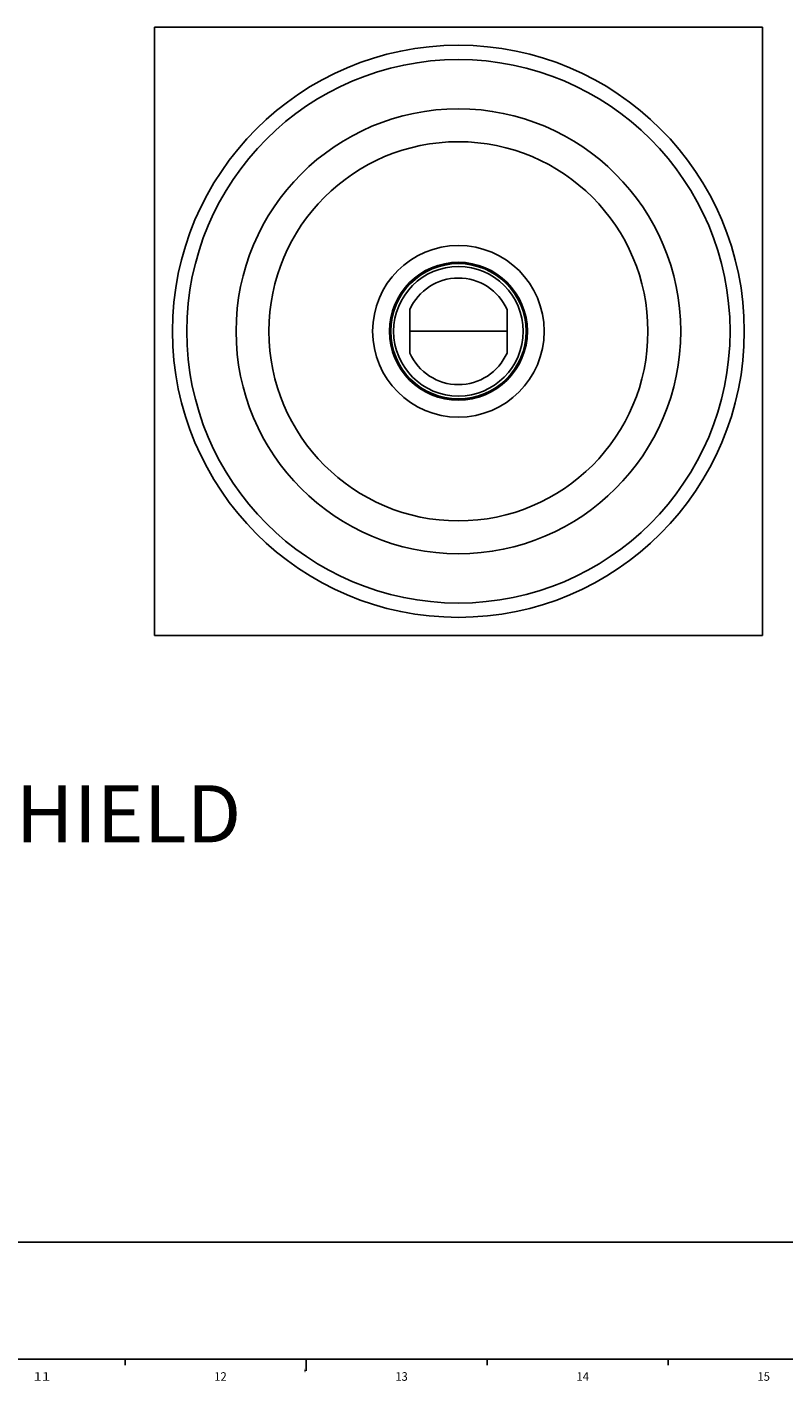
# Model space of a CAD drawing. Extents: x 5 to 1183, y 2 to 836.
# Drawn here: x 672 to 937, y 2 to 476 of the extents above; entities that cross this region are included whole.
import ezdxf

# ---------------------------------------------------------------- set-up
doc = ezdxf.new("R2010")
doc.units = 0
for name, color, linetype in [('1', 7, 'CONTINUOUS'), ('201', 7, 'CONTINUOUS'), ('202', 7, 'CONTINUOUS'), ('TOP', 7, 'CONTINUOUS')]:
    doc.layers.add(name, color=color, linetype=linetype)
doc.styles.add('DEFAULT', font='simplex.shx')

msp = doc.modelspace()

# ---------------------------------------------------------------- linework, layer by layer
at = {"layer": '1', "color": 252, "linetype": 'CONTINUOUS'}
for p, q in [((806.269, 361.745), (806.269, 376.992)), ((840.269, 376.992), (840.269, 361.745)), ((806.268, 369.369), (823.269, 369.369)), ((840.27, 369.369), (823.269, 369.369))]:
    msp.add_line(p, q, dxfattribs=at)
at = {"layer": '1', "color": 252, "linetype": 'CONTINUOUS', "extrusion": (0, 0, -1)}
for radius in [100, 95, 77.764, 24.129, 23.657]:
    msp.add_circle((-823.269, 369.369), radius, dxfattribs=at)
at = {"layer": '1', "color": 252, "linetype": 'CONTINUOUS'}
for radius in [66.271, 30, 22.657]:
    msp.add_circle((823.269, 369.369), radius, dxfattribs=at)
at = {"layer": '1', "color": 252, "linetype": 'CONTINUOUS', "extrusion": (0, 0, -1)}
for start, end in [(24.15463, 155.84536), (204.15464, 335.84537)]:
    msp.add_arc((-823.269, 369.369), 18.631, start, end, dxfattribs=at)
at = {"layer": '201', "color": 80, "linetype": 'CONTINUOUS'}
for p, q in [((90.734, 51), (1179, 51)), ((10, 10), (1179, 10)), ((706.667, 10), (706.667, 8)), ((770, 6), (770, 10)), ((833.333, 10), (833.333, 8)), ((896.667, 10), (896.667, 8))]:
    msp.add_line(p, q, dxfattribs=at)
at = {"layer": '202', "color": 251, "linetype": 'CONTINUOUS'}
for p, q in [((716.919, 263.019), (716.919, 475.719)), ((929.619, 475.719), (716.919, 475.719)), ((929.619, 475.719), (929.619, 263.019)), ((716.919, 263.019), (929.619, 263.019))]:
    msp.add_line(p, q, dxfattribs=at)

# ---------------------------------------------------------------- texts
at = {"layer": 'TOP', "color": 1, "linetype": 'CONTINUOUS', "insert": (257.594, 157.361), "char_height": 20, "attachment_point": 7, "style": 'DEFAULT'}
msp.add_mtext('\\W01.018;\\fsimplex.shx,bigfont.shx;SNP-3120VH (OUTDOOR+SUN-SHIELD TYPE)\\P', dxfattribs=at)
at = {"layer": 'TOP', "color": 80, "linetype": 'CONTINUOUS', "char_height": 3, "attachment_point": 7, "style": 'DEFAULT'}
for s, insert in [('\\W01.291;\\fsimplex.shx,bigfont.shx;11\\P', (674.617, 2.5)), ('\\W00.958;\\fsimplex.shx,bigfont.shx;12\\P', (737.874, 2.5)), ('\\W00.429;\\fsimplex.shx,bigfont.shx;*\\P', (769.188, 3.5)), ('\\W00.958;\\fsimplex.shx,bigfont.shx;13\\P', (801.208, 2.5)), ('\\W00.967;\\fsimplex.shx,bigfont.shx;14\\P', (864.561, 2.5)), ('\\W00.958;\\fsimplex.shx,bigfont.shx;15\\P', (927.875, 2.5))]:
    msp.add_mtext(s, dxfattribs=dict(at, insert=insert))

doc.saveas('drawing.dxf')
